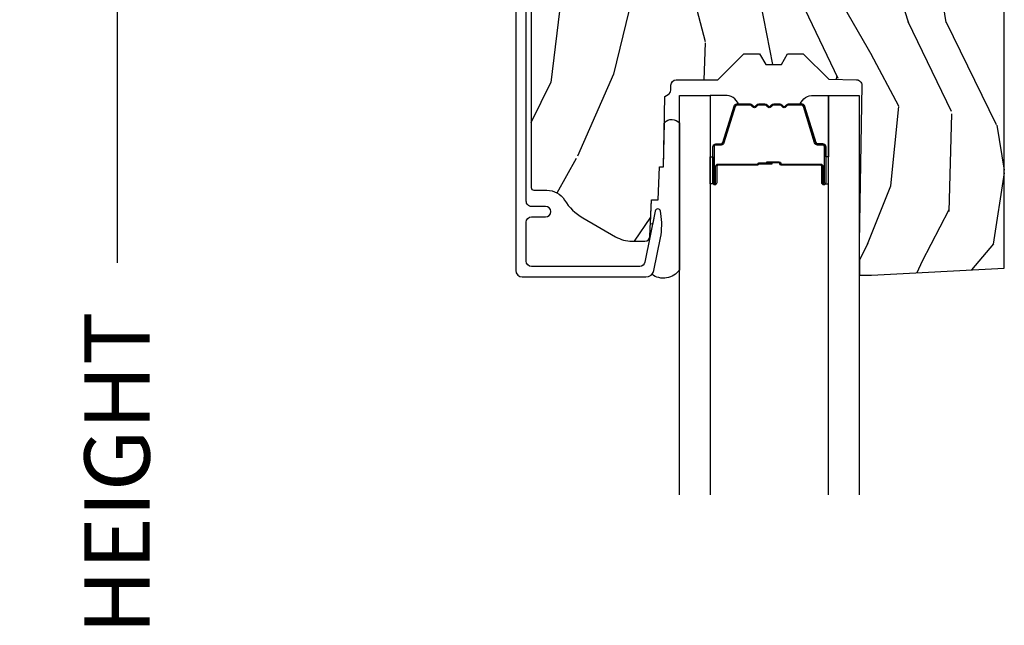
# Model space of a CAD drawing. Units: inches. Extents: x 1 to 182, y 2 to 92.
# Drawn here: x 27 to 30, y 54 to 56 of the extents above; entities that cross this region are included whole.
import ezdxf

# ---------------------------------------------------------------- set-up
doc = ezdxf.new("R2010")
doc.units = ezdxf.units.IN
doc.header["$MEASUREMENT"] = 0
for name, color, linetype in [('ZP-ANNO-DIMS-DWNLD', 2, 'Continuous'), ('ZP-SECT-ALUM', 63, 'Continuous'), ('ZP-SECT-GLAS', 153, 'Continuous'), ('ZP-SECT-SEAL', 8, 'Continuous'), ('ZP-SECT-WDHA', 11, 'Continuous'), ('ZP-SECT-WOOD', 104, 'Continuous')]:
    doc.layers.add(name, color=color, linetype=linetype)
doc.styles.get("Standard").update_dxf_attribs({"font": 'arial.ttf'})
doc.dimstyles.new('Frame Make Height and Width', dxfattribs={"dimtxt": 0.25, "dimasz": 0.125, "dimexe": 0.09375, "dimexo": 0.25, "dimgap": 0.0875, "dimtad": 0, "dimdec": 4, "dimzin": 10, "dimdsep": 46, "dimlunit": 5, "dimtxsty": 'Standard', "dimblk1": 'ARCHTICK', "dimblk2": 'ARCHTICK', "dimsah": 1, "dimcen": 0.09, "dimclrd": 256, "dimclre": 256, "dimclrt": 255, "dimadec": 3, "dimazin": 2, "dimtfac": 0.75, "dimtdec": 4, "dimtofl": 0, "dimtmove": 2, "dimatfit": 3, "dimfxl": 1, "dimfrac": 2, "dimtolj": 1, "dimtzin": 0, "dimlwd": -1, "dimlwe": -1, "dimarcsym": 0})

# ---------------------------------------------------------------- blocks, each defined once
blk = doc.blocks.new('101CS Vin21 PR CM C Contmp 2.875 VG (Dual .6875 in 3mm IG) F H')
at = {"layer": 'ZP-SECT-WDHA'}
h = blk.add_hatch(dxfattribs=at)
h.set_pattern_fill('WOOD3', color=256, scale=2, angle=73, pattern_type=2)
h.set_pattern_definition([(68.23640000000003, (-0.325143617027436, -2.496549532394539), (-8.34477137446781, -20.45396798290167), [0.240832, -23.842358]), (84.30990000000001, (-0.2358483127747206, -2.27288382505786), (0.42636909446815, 8.235181511295936), [0.305942, -9.892097999999997]), (118, (-0.2055150867156783, -1.968450095985588), (-1.912610103781079, 0.5847435903937088), [0.226274, -2.602152]), (119.8476, (-0.3117443749141273, -1.768661862275862), (-20.50272857977592, 35.5476882888315), [0.4386339999999997, -43.42478999999996]), (85.9946, (-0.5300503854054739, -1.388211489975674), (-1.437476743240215, -18.38297247813528), [0.2668339999999997, -26.41649399999998]), (73, (-0.5114120275353429, -1.122029951141925), (-1.327866102480597, 2.497352921371544), [0.5, -1.5]), (63.53769999999998, (-0.3652261751739729, -0.6438775731604096), (-4.836323452587551, -8.978306718050995), [0.24331, -11.922214]), (67.28939999999999, (-0.8415481852474755, -2.338668811844257), (-7.175302374271586, -16.6287403265194), [0.200998, -19.898754]), (73, (-0.7639477491836573, -2.153255294746102), (-1.327866102480597, 2.497352921371544), [0.3, -1.7]), (101.3008, (-0.6762362377668439, -1.86636386795719), (-5.043499394239715, 24.54716094300748), [0.295296, -29.23435]), (125.125, (-0.73410226037376, -1.576792592745619), (7.224071108844608, -10.57415813511433), [0.45607, -22.347438]), (112.2894, (-0.9965078951980785, -1.20377344737578), (-6.054586024953073, 14.3993751268171), [0.2842539999999997, -28.14108799999998]), (79.34020000000001, (-1.104320976232429, -0.9407594942138217), (2.76533439438243, 15.88561928555967), [0.362216, -17.748554]), (61.11129999999999, (-1.037319352770765, -0.5847949138782269), (-13.92425483963839, -25.02229161617254), [0.38833, -38.444646]), (66.29019999999998, (-1.434457133944547, -2.157398354916153), (7.175289077572959, 16.62874768410002), [0.342344, -33.89214000000001]), (76.3665, (-1.296798564100299, -1.843949606077629), (7.44326367411108, 31.18650071420278), [0.340588, -33.718186]), (106.6901, (-1.216518279613836, -1.512958554955744), (0.7431255040166725, -4.409962367830814), [0.360556, -6.850547999999999]), (120.4895999999999, (-1.320067719389612, -1.167592787222289), (-15.19129255384613, 25.55825994297176), [0.325576, -32.232064]), (87.9314, (-1.485259085781748, -0.887036531776971), (0.6943551067665528, 22.79293410148564), [0.310484, -30.737866]), (73, (-1.474051954841968, -0.5767553686102361), (-1.327866102480597, 2.497352921371544), [0.24, -1.759999999999999]), (60.00539999999999, (-1.403882745708514, -0.3472422271791089), (9.087905524651106, 16.04400167334359), [0.266834, -26.416494]), (73, (0.1812704569281038, -2.003046963303177), (-1.327866102480597, 2.497352921371544), [0, -2]), (296.1524, (-0.0237568925384437, -1.647570120216713), (-18.00538888531858, 36.87554735843706), [0.4386340000000001, -43.42478999999999]), (279.5651, (-1.743033923186885, -1.456555744096235), (1.327869099233074, -2.497352076502218), [0.1788859999999998, -4.293249999999994]), (261.1301, (-1.713309015465483, -1.632954241428137), (-1.595852046107206, -12.06039967677669), [0.282842, -13.859292]), (229.8014, (-1.756920902549325, -1.912414441286699), (-6.748938448303023, -8.393559450670804), [0.152316, -15.07923]), (99.56509999999996, (-0.0237568925384437, -1.647570120216713), (-1.327869099233074, 2.497352076502219), [0.2236059999999999, -4.248529999999998]), (79.7098, (-0.0609130271902103, -1.427071998551824), (-3.350093459302556, -17.79822734718652), [0.342344, -33.89214000000001]), (62.87529999999996, (0.0002411621770051, -1.090233513335491), (15.67848221527704, 30.76012413734089), [0.568858, -56.316992]), (62.69520000000002, (-0.1147565707155707, -2.560871307433529), (5.421060729349783, 10.89091849633434), [0.223606, -22.137072]), (88.5241, (-0.0121826054380421, -2.362179129310575), (-0.6943538178398221, -22.79293551970828), [0.37363, -36.989452]), (115.8789, (-0.0025592673341635, -1.988672246691606), (15.34964888471387, -31.88084594068392), [0.3821, -37.827846]), (107.6952, (-0.1693344265621874, -1.644890271794054), (-7.540852312839224, 23.21929303946757), [0.316228, -31.306548]), (82.4623, (-0.2654526394076129, -1.343624128393571), (1.01111154669365, 10.14779136076372), [0.364966, -11.80056]), (66.41809999999998, (-0.2175771110652107, -0.9818121139635138), (-13.76583238823937, -31.34488541092399), [0.52345, -51.82155999999999]), (64.86989999999992, (-0.5929089486970867, -2.414685455072174), (-5.421068605812717, -10.89091361125097), [0.282842, -13.859292]), (84.30990000000001, (-0.4727926811361983, -2.15861499159142), (0.42636909446815, 8.235181511295936), [0.305942, -9.892097999999997]), (115.5104, (-0.4424594550771559, -1.854181262519148), (12.69389479119331, -26.88614988798454), [0.325576, -32.232064]), (118, (-0.5826772922555677, -1.560346346049016), (-1.912610103781079, 0.5847435903937088), [0.367696, -2.460732]), (90.35399999999993, (-0.7552998855780402, -1.235690466270725), (0.0487620292280573, -27.20289793979688), [0.335262, -33.190848]), (69.63350000000003, (-0.7573714156630729, -0.9004357738902797), (-11.26852463519538, -30.01700107381326), [0.340588, -33.718186]), (55.89729999999996, (-0.6388389409380864, -0.5811395909572923), (11.58525502309056, 17.37187083675603), [0.27203, -26.930912]), (64.2538, (-1.071061326678602, -2.268499602710804), (6.005821017315287, 12.80351945054413), [0.263058, -26.042834]), (87.9314, (-0.9567924932121628, -2.031555234349312), (0.6943551067665528, 22.79293410148564), [0.310484, -30.737866]), (105.0054, (-0.9455853622723822, -1.721274071182591), (2.814114219735262, -11.31727641611973), [0.37736, -18.490604]), (122.8991, (-1.043287367953723, -1.356782208329875), (18.43175097613515, -28.64036637139408), [0.49679, -49.18217999999999]), (88.94539999999999, (-1.313124229708392, -0.9396634386270648), (-0.4263644116476313, -8.235181634652655), [0.291204, -14.269016]), (66.99100000000001, (-1.307764532863075, -0.6485083705795917), (7.760042155334039, 18.54135163249375), [0.3821, -37.827846]), (49.80139999999996, (-1.158411094829915, -0.2968074315025433), (6.748938448303025, 8.393559450670802), [0.152316, -15.07923]), (63.53769999999998, (-1.644844180256427, -2.093076579877163), (-4.836323452587551, -8.978306718050995), [0.24331, -11.922214]), (83.008, (-1.536422780884436, -1.875258306634933), (2.60695157870877, 22.20819262847393), [0.345254, -34.18010000000001]), (110.4054, (-1.494394686636496, -1.532572387324137), (-11.52445423798903, 30.71134915766887), [0.428018, -42.37384999999999]), (102.0546, (0.2689819683449173, -1.716155536514264), (-3.557234008732981, 15.72724097270063), [0.205912, -20.385348]), (83.78429999999999, (0.2259783995987021, -1.514783509968651), (-3.618064673815971, -32.35598179133584), [0.4275519999999997, -42.32756599999995]), (65.87499999999999, (0.2722701351052166, -1.08974577608636), (-6.00581031409047, -12.80352490518391), [0.483736, -15.64078])])
edge = h.paths.add_edge_path()
edge.add_arc((0.5956999999999653, -2.573034904027537), 0.0099999999999909, 180, 270)
edge.add_line((0.5956999999999653, -2.583034904027528), (0.6457000000003177, -2.583034904027528))
edge.add_arc((0.6457000000003604, -2.663034904027497), 0.0799999999999632, 31.721386301587984, 90.00000000003422, ccw=False)
edge.add_arc((0.883872175328662, -2.51581393099947), 0.1999999999999062, 211.7213863015725, 239.9999999999323)
edge.add_line((0.7838721753284972, -2.689019011756158), (0.9093609280670875, -2.761469976930243))
edge.add_arc((0.9718609280672154, -2.653216801457276), 0.1249999999999858, 239.9999999999309, 269.9999999999956)
edge.add_line((0.9718609280672011, -2.778216801457261), (1.020834044532989, -2.778216801457261))
edge.add_arc((1.020834044532989, -2.758216801457265), 0.0200000000000027, 270.0000000000127, 357.7391716017306)
edge.add_line((1.040818476505705, -2.759005774668338), (1.04630842636908, -2.619947150071453))
edge.add_line((1.04630842636908, -2.619947150071453), (1.072670756399247, -2.619947150071453))
edge.add_line((1.072670756399247, -2.619947150071453), (1.077069697588513, -2.493977956000122))
edge.add_line((1.077069697588513, -2.493977956000122), (1.093069697588475, -2.493977956000122))
edge.add_line((1.093069697588475, -2.493977956000122), (1.097782338203273, -2.223990956000136))
edge.add_line((1.097782338203273, -2.223990956000136), (1.110703828631585, -2.216530730023009))
edge.add_arc((1.100703828631566, -2.199210221947325), 0.0199999999999983, 300.0000000000498, 359.0000000000326)
edge.add_line((1.120700782534697, -2.199559270076065), (1.121039940699006, -2.180128911858588))
edge.add_arc((1.141036894602123, -2.180477959987371), 0.0199999999999835, 90.00000000002171, 178.9999999998881, ccw=False)
edge.add_line((1.141036894602109, -2.160477959987389), (1.300327836090275, -2.160477959987417))
edge.add_line((1.300327836090275, -2.160477959987417), (1.40032784007792, -2.060477955999743))
edge.add_line((1.40032784007792, -2.060477955999743), (1.460327840077923, -2.060477955999743))
edge.add_line((1.460327840077923, -2.060477955999743), (1.48399920111467, -2.10147795599974))
edge.add_line((1.48399920111467, -2.10147795599974), (1.543999201114672, -2.10147795599974))
edge.add_line((1.543999201114672, -2.10147795599974), (1.567670562151477, -2.060477955999743))
edge.add_line((1.567670562151477, -2.060477955999743), (1.627670562151479, -2.060477955999743))
edge.add_line((1.627670562151479, -2.060477955999743), (1.725456493037881, -2.158263887119119))
edge.add_line((1.725456493037881, -2.158263887119119), (1.832302569131968, -2.160128892314673))
edge.add_arc((1.831953521003228, -2.180125846217819), 0.0200000000000111, -1.0032080305297768, 89.00000000001802, ccw=False)
edge.add_line((1.851950455331575, -2.180476013989363), (1.841400000000362, -2.782977956000109))
edge.add_line((1.841400000000362, -2.782977956000109), (1.843600000000378, -2.907977956000138))
edge.add_line((1.843600000000378, -2.907977956000138), (1.888600000000451, -2.907977956000138))
edge.add_line((1.888600000000451, -2.907977956000138), (2.397699999999986, -2.881297155567153))
edge.add_line((2.397699999999986, -2.881297155567153), (2.397699999999986, -1.297977956000131))
edge.add_line((2.397699999999986, -1.297977956000124), (1.762968785868906, -1.297977956000124))
edge.add_line((1.762968785868906, -1.297977956000124), (1.760700000000497, -1.362947482773108))
edge.add_line((1.760700000000497, -1.362947482773108), (1.244700000000477, -1.362947482773108))
edge.add_line((1.244700000000477, -1.362947482773108), (1.242431214132068, -1.297977956000124))
edge.add_line((1.242431214132068, -1.297977956000124), (1.054811134529302, -1.297977956000124))
edge.add_line((1.054811134529302, -1.297977956000124), (1.028938647130587, -1.322962726676195))
edge.add_line((1.028938647130587, -1.322962726676195), (1.023700000000019, -1.472977956000065))
edge.add_line((1.023700000000019, -1.472977956000079), (0.9417000422556611, -1.472977956000079))
edge.add_line((0.9417000422556611, -1.472977956000079), (0.9394674110146183, -1.409043761641527))
edge.add_line((0.9394674110146183, -1.409043761641527), (0.9187000422556933, -1.368285505544108))
edge.add_line((0.9187000422556933, -1.368285505544093), (0.9373913852896862, -1.349594162554737))
edge.add_line((0.9373913852896862, -1.349594162554751), (0.9342619184297973, -1.259977956000142))
edge.add_line((0.9342619184297973, -1.259977956000142), (0.7553733377473009, -1.259977956000142))
edge.add_line((0.7553733377473009, -1.259977956000142), (0.7511357374660294, -1.13862896103312))
edge.add_arc((0.7411418291958399, -1.138977956000132), 0.0099999999999994, 1.999999999977183, 89.99999999999363)
edge.add_line((0.7411418291958399, -1.128977956000142), (0.6845325214724199, -1.128977956000156))
edge.add_arc((0.6845325214724342, -1.222727956000099), 0.0937499999999514, 90.00000000000577, 137.1969592813185)
edge.add_arc((0.6794499999999603, -1.227810477472729), 0.0937499999999905, 132.8030407199939, 180)
edge.add_line((0.5856999999999744, -1.227810477472729), (0.5856999999999744, -2.573034904027529))
at = {"layer": 'ZP-SECT-ALUM'}
blk.add_lwpolyline([(0.5269499999999852, -1.036373512886044), (0.5269499999999852, -2.890300286470491, 0.4142135623730951), (0.5519499999999625, -2.915300286470468), (1.025147143923092, -2.915300286470468, 0.356586465438251), (1.05552504549739, -2.890479533669221), (1.080993105670287, -2.765275572679044, 0.0940779974190762), (1.082211966711369, -2.672030889562748), (1.080646491515878, -2.663152638547515, 0.8280232348313374), (1.06099909089697, -2.662895814776206), (1.021050674933334, -2.859286897566434, -0.3565864654381436), (1.001452028756361, -2.875300286470476), (0.5869499999999875, -2.875300286470476, -0.4142135623730919), (0.5669500000000057, -2.855300286470466), (0.5669500000000057, -2.705300286470688, -0.4142135623730561), (0.5869499999999875, -2.685300286470678), (0.6409499999848975, -2.685300286470678, 1), (0.6409499999848407, -2.645300286440473), (0.5869500000000443, -2.645300286440615, -0.4142135623737909), (0.5669500000000057, -2.625300286440605), (0.5669500000000057, -1.076373512885822, -0.4142135623731015)], format="xyb", dxfattribs=at)
blk.add_lwpolyline([(1.703200000021269, -2.492510200570265), (1.703200000021269, -2.555010200570265, 1), (1.70920000002124, -2.555010200570265), (1.70920000002124, -2.41701020057026, 0.4142135623730951), (1.702200000021292, -2.410010200570255), (1.682156521809673, -2.410010200570255, -0.3297505471403194), (1.671159017116082, -2.401872475174585), (1.628384580950154, -2.261963598637208, 0.3297505471403169), (1.621690447658437, -2.257010200570263), (1.571534523800409, -2.257010200570263, 0.1989123673796605), (1.566584776332121, -2.259060453101952), (1.561417514442524, -2.264227714991548, -0.4142135623730968), (1.547982485599987, -2.264227714991548), (1.542815223710448, -2.259060453101952, 0.1989123673796558), (1.537865476242103, -2.257010200570263), (1.514534523800449, -2.257010200570263, 0.1989123673796569), (1.509584776332104, -2.259060453101952), (1.504417514442565, -2.264227714991548, -0.4142135623730913), (1.490982485600028, -2.264227714991548), (1.485815223710432, -2.259060453101952, 0.1989123673796548), (1.480865476242087, -2.257010200570263), (1.457534523800433, -2.257010200570263, 0.1989123673796564), (1.452584776332145, -2.259060453101952), (1.447417514442548, -2.264227714991548, -0.4142135623730915), (1.433982485600012, -2.264227714991548), (1.428815223710415, -2.259060453101952, 0.198912367379654), (1.423865476242127, -2.257010200570263), (1.373709552384156, -2.257010200570263, 0.3297505471403128), (1.367015419092382, -2.261963598637223), (1.324240982926511, -2.401872475174585, -0.3297505471403153), (1.313243478232919, -2.410010200570283), (1.2932000000213, -2.410010200570269, 0.4142135623733994), (1.286200000021239, -2.41701020057026), (1.286200000021239, -2.555010200570265, 1), (1.292200000021267, -2.555010200570265), (1.292200000021267, -2.492510200570265, -0.4142135623730945), (1.30170000002127, -2.483010200570262), (1.452496719285278, -2.483010200570262, 0.3419987131196729), (1.45346496512181, -2.482260200570266, -0.3419987131196799), (1.458306194304583, -2.478510200570255), (1.507700000021287, -2.478510200570255), (1.507700000021287, -2.482951671175314), (1.458700000021252, -2.482951671175314, 0.3279189694272522), (1.457745649138786, -2.483652983389916, -0.3279189694272557), (1.452496719285278, -2.48751020057027), (1.30170000002127, -2.48751020057027, 0.4142135623730951), (1.296700000021274, -2.492510200570265), (1.296700000021274, -2.555010200570265, -1), (1.281700000021288, -2.555010200570265), (1.281700000021288, -2.41701020057026, -0.4142135623730951), (1.2932000000213, -2.405510200570276), (1.313243478232919, -2.405510200570276, 0.3297505471403177), (1.319937611524636, -2.400556802503317), (1.362712047690564, -2.260647925965955, -0.3297505471403159), (1.373709552384156, -2.252510200570256), (1.423865476242127, -2.252510200570256, -0.1989123673796553), (1.43199720422578, -2.255878472586616), (1.437164466115319, -2.261045734476198, 0.4142135623730928), (1.444235533927184, -2.261045734476198), (1.44940279581678, -2.255878472586616, -0.1989123673796594), (1.457534523800433, -2.252510200570256), (1.480865476242087, -2.252510200570256, -0.1989123673796536), (1.488997204225739, -2.255878472586616), (1.494164466115336, -2.261045734476198, 0.4142135623730974), (1.5012355339272, -2.261045734476198), (1.506402795816796, -2.255878472586616, -0.1989123673796608), (1.514534523800449, -2.252510200570256), (1.537865476242103, -2.252510200570256, -0.1989123673796527), (1.545997204225756, -2.255878472586616), (1.551164466115352, -2.261045734476198, 0.4142135623730964), (1.558235533927216, -2.261045734476198), (1.563402795816756, -2.255878472586616, -0.1989123673796597), (1.571534523800409, -2.252510200570256), (1.621690447658437, -2.252510200570256, -0.3297505471403154), (1.632687952352029, -2.260647925965955), (1.6754623885179, -2.400556802503317, 0.3297505471403161), (1.682156521809673, -2.405510200570276), (1.702200000021292, -2.405510200570276, -0.4142135623730919), (1.713700000021248, -2.41701020057026), (1.713700000021248, -2.555010200570265, -1), (1.698700000021261, -2.555010200570265), (1.698700000021261, -2.492510200570265, 0.414213562373095), (1.693700000021266, -2.48751020057027), (1.542700000021255, -2.48751020057027, -0.414213562373095), (1.53770000002126, -2.482510200570274), (1.53770000002126, -2.480710200570271, 0.4142135623730931), (1.535500000021301, -2.478510200570255), (1.487700000021249, -2.478510200570255), (1.487700000021249, -2.474010200570276), (1.535500000021301, -2.474010200570276, -0.4142135623730951), (1.542200000021267, -2.480710200570271), (1.542200000021267, -2.482510200570274, 0.4142135623730951), (1.542700000021255, -2.483010200570262), (1.693700000021266, -2.483010200570262, -0.4142135623730944)], format="xyb", close=True, dxfattribs=at)
at = {"layer": 'ZP-SECT-GLAS', "flags": 128}
for points in [[(1.15394999999998, -3.75002313708623), (1.15394999999998, -2.219977956000136), (1.270949999999999, -2.219977956000136), (1.270949999999999, -3.750020845994797)], [(1.724449999999961, -3.750011965567722), (1.724449999999961, -2.219977956000136), (1.84144999999998, -2.219977956000136), (1.84144999999998, -3.750009674476288)]]:
    blk.add_lwpolyline(points, dxfattribs=at)
at = {"layer": 'ZP-SECT-SEAL'}
for points in [[(1.362712047690564, -2.260647925965955, -0.3297505471404567), (1.373709552384156, -2.252510200570256), (1.379927029515016, -2.252510200570256, 0.3006645954625839), (1.32825521828974, -2.22002094875161), (1.270949999999999, -2.22002094875161), (1.270949999999999, -2.454679264643317), (1.281700000021288, -2.454679264643317), (1.281700000021288, -2.41701020057026, -0.4142135623730895), (1.2932000000213, -2.405510200570276), (1.313243478232919, -2.405510200570276, 0.3297505471403212), (1.319937611524636, -2.400556802503317)], [(1.632687952352029, -2.260647925965955, 0.3297505471404567), (1.621690447658437, -2.252510200570256), (1.615472970527576, -2.252510200570256, -0.3006645954625839), (1.667144781752796, -2.22002094875161), (1.724449999999961, -2.22002094875161), (1.724449999999961, -2.454679264643317), (1.713700000021304, -2.454679264643317), (1.713700000021304, -2.41701020057026, 0.4142135623730895), (1.702200000021292, -2.405510200570276), (1.682156521809673, -2.405510200570276, -0.3297505471403212), (1.675462388517956, -2.400556802503317)], [(1.15394999999998, -2.887975433431236, -0.4255631546376097), (1.047886988748487, -2.905369208068819, 0.1375071261781242), (1.05552504549739, -2.890479533669221), (1.080993105670287, -2.765275572679044, 0.0940779974190757), (1.082211966711369, -2.672030889562748), (1.080646491515878, -2.663152638547515, 0.8280232348313035), (1.06099909089697, -2.662895814776206), (1.051493974928547, -2.709624076011508, -0.724825265778942), (1.042767933787459, -2.709626662826124), (1.04630842636908, -2.619947150071453), (1.072670756399247, -2.619947150071453), (1.077069697588513, -2.493977956000122), (1.093069697588475, -2.493977956000122), (1.096026834494551, -2.324563696114694, -0.4459699922064814), (1.15394999999998, -2.325343295546247)], [(1.270949999999999, -2.454679264643317), (1.281700000021288, -2.454679264643317), (1.281700000021288, -2.555010200570265, 0.1201675316467601), (1.282541923457102, -2.558462738255187), (1.270949996065979, -2.558424762068696)], [(1.724449999999961, -2.454679264643317), (1.713700000021304, -2.454679264643317), (1.713700000021304, -2.555010200570265, -0.1201675316467601), (1.712858076585433, -2.558462738255187), (1.724450003933981, -2.558424762068696)]]:
    blk.add_lwpolyline(points, format="xyb", close=True, dxfattribs=at)
at = {"layer": 'ZP-SECT-WOOD', "linetype": 'Continuous'}
blk.add_lwpolyline([(0.5856999999999744, -1.227810477472729), (0.5856999999999744, -2.573034904027537, 0.4142135623730951), (0.5956999999999653, -2.583034904027528), (0.6457000000003177, -2.583034904027528, -0.2599149829864424), (0.7137491929512976, -2.620971768876614, 0.1240187550042032), (0.7838721753284972, -2.689019011756158), (0.9093609280670875, -2.761469976930243, 0.1316524975876828), (0.9718609280672011, -2.778216801457261), (1.020834044532989, -2.778216801457261, 0.4027029783766054), (1.040818476505705, -2.759005774668338), (1.04630842636908, -2.619947150071453), (1.072670756399247, -2.619947150071453), (1.077069697588513, -2.493977956000122), (1.093069697588475, -2.493977956000122), (1.097782338203273, -2.223990956000136), (1.110703828631585, -2.216530730023009, 0.2632780284371863), (1.120700782534697, -2.199559270076065), (1.121039940699006, -2.180128911858588, -0.4091108014270331), (1.141036894602109, -2.160477959987389), (1.300327836090275, -2.160477959987417), (1.40032784007792, -2.060477955999743), (1.460327840077923, -2.060477955999743), (1.48399920111467, -2.10147795599974), (1.543999201114672, -2.10147795599974), (1.567670562151477, -2.060477955999743), (1.627670562151479, -2.060477955999743), (1.725456493037881, -2.158263887119119), (1.832302569131968, -2.160128892314673, -0.414229961763228), (1.851950455331575, -2.180476013989363), (1.841400000000362, -2.782977956000109), (1.843600000000378, -2.907977956000138), (1.888600000000451, -2.907977956000138), (2.397699999999986, -2.881297155567153), (2.397699999999986, -1.297977956000124)], format="xyb", dxfattribs=at)
blk = doc.blocks.new('_ArchTick')
at = {"color": 0, "linetype": 'ByBlock', "const_width": 0.15}
blk.add_lwpolyline([(-0.5, -0.5), (0.5, 0.5)], dxfattribs=at)
blk = doc.blocks.new('*D144')
at = {"layer": 'Defpoints', "color": 0}
for p in [(28.00000000000001, 58.00000000000014), (27.00000000000033, 49.50000000000011), (28.00000000000001, 49.50000000000011)]:
    blk.add_point(p, dxfattribs=at)
at = {"layer": 'ZP-ANNO-DIMS-DWNLD'}
for p, q in [((27.75000000000001, 58.00000000000014), (26.90625000000033, 58.00000000000014)), ((27.00000000000033, 58.00000000000014), (27.00000000000033, 55.13908594815838)), ((27.00000000000033, 49.50000000000011), (27.00000000000033, 52.36091405184187)), ((27.75000000000001, 49.50000000000011), (26.90625000000033, 49.50000000000011))]:
    blk.add_line(p, q, dxfattribs=at)
at = {"layer": 'ZP-ANNO-DIMS-DWNLD', "xscale": 0.125, "yscale": 0.125, "zscale": 0.125}
for p, rotation in [((27.00000000000033, 58.00000000000014), 90), ((27.00000000000033, 49.50000000000011), 270)]:
    blk.add_blockref('_ArchTick', p, dxfattribs=dict(at, rotation=rotation))
at = {"layer": 'ZP-ANNO-DIMS-DWNLD', "color": 255, "insert": (27.00000000000034, 53.7500000000001), "char_height": 0.25, "attachment_point": 5, "rotation": 90}
blk.add_mtext('\\A1;FRAME HEIGHT', dxfattribs=at)

msp = doc.modelspace()

# ---------------------------------------------------------------- block references
msp.add_blockref('101CS Vin21 PR CM C Contmp 2.875 VG (Dual .6875 in 3mm IG) F H', (28, 58.00000000000011, -19.21193972255533))

# ---------------------------------------------------------------- dimensions: what is measured, and where the dimension line sits
at = {"layer": 'ZP-ANNO-DIMS-DWNLD'}
dim = msp.add_linear_dim(base=(27.00000000000033, 49.50000000000011, -19.21193972255533), p1=(28, 58.00000000000011, -19.21193972255533), p2=(28, 49.50000000000009, -19.21193972255533), angle=90, text='FRAME HEIGHT', dimstyle='Frame Make Height and Width', override={"dimscale": 1, "dimlfac": 1, "dimpost": '"\\X'}, dxfattribs=at)
dim.commit()
dim.dimension.update_dxf_attribs({"geometry": '*D144', "text_midpoint": (27.00000000000034, 53.7500000000001, -19.21193972255533)})

doc.saveas('drawing.dxf')
